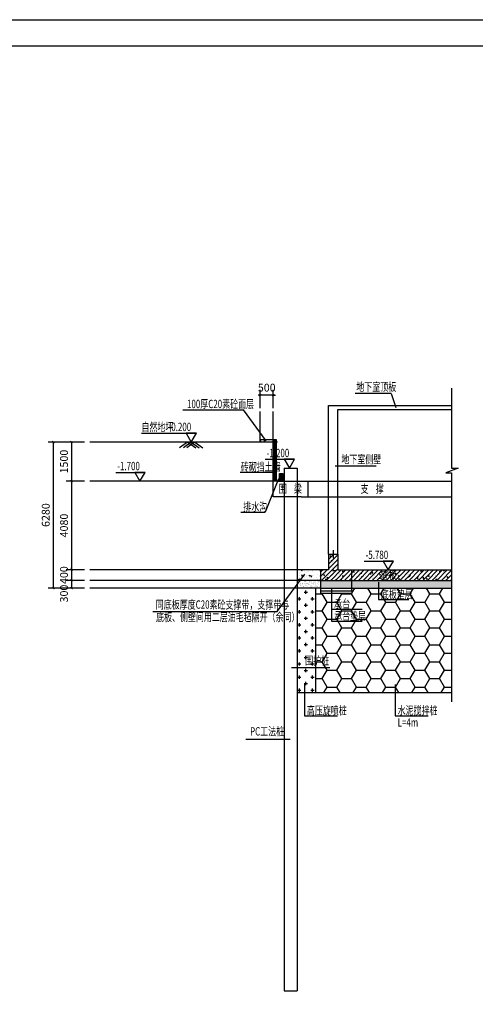
# Model space of a CAD drawing. Units: millimetres. Extents: x 1462805 to 1546905, y 678729 to 738129.
# Drawn here: x 1504337 to 1521806, y 700406 to 738129 of the extents above; entities that cross this region are included whole.
import ezdxf

# ---------------------------------------------------------------- set-up
doc = ezdxf.new("R2010")
doc.units = ezdxf.units.MM
doc.header["$LTSCALE"] = 1000
doc.header["$MEASUREMENT"] = 0
doc.linetypes.add('DASH', pattern=[0.35, 0.25, -0.1])
for name, color, linetype in [('AXIS', 63, 'Continuous'), ('AXIS11', 3, 'Continuous'), ('H', 6, 'Continuous'), ('jbh', 6, 'Continuous'), ('S', 2, 'Continuous'), ('TEXT11', 7, 'Continuous'), ('XX', 1, 'Continuous')]:
    doc.layers.add(name, color=color, linetype=linetype)
doc.layers.add('BM', color=7, linetype='Continuous', lineweight=25)
doc.layers.add('DM', color=6, linetype='Continuous', lineweight=13)
doc.styles.add('CHINESE1', font='tssdeng.shx', dxfattribs={"width": 0.7, "bigfont": 'tssdchn.shx'})
doc.styles.add('TSSD_Rein', font='tssdeng.shx', dxfattribs={"width": 0.7, "bigfont": 'hztxt.shx'})
doc.styles.add('YZ', font='Tssdeng.shx', dxfattribs={"width": 0.7, "bigfont": 'hztxt.shx'})
doc.dimstyles.new('DIM1001', dxfattribs={"dimtxt": 300, "dimasz": 80, "dimexe": 200, "dimexo": 200, "dimgap": 100, "dimtad": 1, "dimdec": 0, "dimzin": 0, "dimdsep": 46, "dimtxsty": 'YZ', "dimblk1": 'ARCHTICK', "dimblk2": 'ARCHTICK', "dimsah": 1, "dimcen": 0.18, "dimclrt": 7, "dimadec": 0, "dimazin": 0, "dimtfac": 1, "dimtdec": 0, "dimtix": 1, "dimtmove": 2, "dimatfit": 3, "dimldrblk": 'ARCHTICK', "dimfxl": 0, "dimtzin": 0, "dimarcsym": 0})

# ---------------------------------------------------------------- blocks, each defined once
blk = doc.blocks.new('_ArchTick')
at = {"color": 0, "linetype": 'ByBlock', "const_width": 0.4}
blk.add_lwpolyline([(-0.5, -0.5), (0.5, 0.5)], dxfattribs=at)
blk = doc.blocks.new('*D14')
at = {"layer": 'AXIS11', "color": 0, "lineweight": -2, "transparency": 16777216}
for p, q in [((1506825, 721949), (1506125, 721949)), ((1506325, 721949), (1506325, 720449)), ((1506825, 720449), (1506125, 720449))]:
    blk.add_line(p, q, dxfattribs=at)
at = {"layer": 'Defpoints', "color": 0, "transparency": 16777216}
for p in [(1507025, 721949), (1506325, 720449), (1507025, 720449)]:
    blk.add_point(p, dxfattribs=at)
at = {"layer": 'AXIS11', "color": 0, "lineweight": -2, "transparency": 16777216, "xscale": 80, "yscale": 80, "zscale": 80}
for p, rotation in [((1506325, 721949), 90), ((1506325, 720449), 270)]:
    blk.add_blockref('_ArchTick', p, dxfattribs=dict(at, rotation=rotation))
at = {"layer": 'AXIS11', "color": 7, "transparency": 16777216, "insert": (1506075, 721199), "char_height": 300, "attachment_point": 5, "rotation": 90, "style": 'YZ', "bg_fill": 3, "box_fill_scale": 1.25, "bg_fill_color": 256, "bg_fill_true_color": 13158600, "bg_fill_transparency": 0}
blk.add_mtext('1500', dxfattribs=at)
blk = doc.blocks.new('*D15')
at = {"layer": 'AXIS11', "color": 0, "lineweight": -2, "transparency": 16777216}
for p, q in [((1506325, 717049), (1506325, 717129)), ((1506825, 717049), (1506125, 717049)), ((1506325, 717049), (1506325, 716649)), ((1506825, 716649), (1506125, 716649)), ((1506325, 716649), (1506325, 716569))]:
    blk.add_line(p, q, dxfattribs=at)
at = {"layer": 'Defpoints', "color": 0, "transparency": 16777216}
for p in [(1507025, 717049), (1507025, 716649)]:
    blk.add_point(p, dxfattribs=at)
at = {"layer": 'AXIS11', "color": 0, "lineweight": -2, "transparency": 16777216, "xscale": 80, "yscale": 80, "zscale": 80}
for p, rotation in [((1506325, 717049), 270), ((1506325, 716649), 90)]:
    blk.add_blockref('_ArchTick', p, dxfattribs=dict(at, rotation=rotation))
at = {"layer": 'AXIS11', "color": 7, "transparency": 16777216, "insert": (1506075, 716849), "char_height": 300, "attachment_point": 5, "rotation": 90, "style": 'YZ', "bg_fill": 3, "box_fill_scale": 1.25, "bg_fill_color": 256, "bg_fill_true_color": 13158600, "bg_fill_transparency": 0}
blk.add_mtext('400', dxfattribs=at)
at = {"layer": 'Defpoints', "color": 0, "transparency": 16777216}
blk.add_point((1506325, 716649), dxfattribs=at)
blk = doc.blocks.new('*D16')
at = {"layer": 'AXIS11', "color": 0, "lineweight": -2, "transparency": 16777216}
for p, q in [((1506825, 716649), (1506125, 716649)), ((1506325, 716649), (1506325, 716349)), ((1506825, 716349), (1506125, 716349))]:
    blk.add_line(p, q, dxfattribs=at)
at = {"layer": 'Defpoints', "color": 0, "transparency": 16777216}
for p in [(1507025, 716649), (1507025, 716349)]:
    blk.add_point(p, dxfattribs=at)
at = {"layer": 'AXIS11', "color": 7, "transparency": 16777216, "insert": (1506075, 716144), "char_height": 300, "attachment_point": 5, "rotation": 90, "style": 'YZ', "bg_fill": 3, "box_fill_scale": 1.25, "bg_fill_color": 256, "bg_fill_true_color": 13158600, "bg_fill_transparency": 0}
blk.add_mtext('300', dxfattribs=at)
at = {"layer": 'Defpoints', "color": 0, "transparency": 16777216}
blk.add_point((1506325, 716349), dxfattribs=at)
at = {"layer": 'AXIS11', "color": 0, "lineweight": -2, "transparency": 16777216, "xscale": 80, "yscale": 80, "zscale": 80}
for p, rotation in [((1506325, 716649), 90), ((1506325, 716349), 270)]:
    blk.add_blockref('_ArchTick', p, dxfattribs=dict(at, rotation=rotation))
blk = doc.blocks.new('*D17')
at = {"layer": 'AXIS11', "color": 0, "lineweight": -2, "transparency": 16777216}
for p, q in [((1506825, 720449), (1506125, 720449)), ((1506325, 720449), (1506325, 717049)), ((1506825, 717049), (1506125, 717049))]:
    blk.add_line(p, q, dxfattribs=at)
at = {"layer": 'Defpoints', "color": 0, "transparency": 16777216}
for p in [(1507025, 720449), (1506325, 717049), (1507025, 717049)]:
    blk.add_point(p, dxfattribs=at)
at = {"layer": 'AXIS11', "color": 0, "lineweight": -2, "transparency": 16777216, "xscale": 80, "yscale": 80, "zscale": 80}
for p, rotation in [((1506325, 720449), 90), ((1506325, 717049), 270)]:
    blk.add_blockref('_ArchTick', p, dxfattribs=dict(at, rotation=rotation))
at = {"layer": 'AXIS11', "color": 7, "transparency": 16777216, "insert": (1506075, 718749), "char_height": 300, "attachment_point": 5, "rotation": 90, "style": 'YZ', "bg_fill": 3, "box_fill_scale": 1.25, "bg_fill_color": 256, "bg_fill_true_color": 13158600, "bg_fill_transparency": 0}
blk.add_mtext('4080', dxfattribs=at)
blk = doc.blocks.new('*D18')
at = {"layer": 'AXIS11', "color": 0, "lineweight": -2, "transparency": 16777216}
for p, q in [((1506125, 721949), (1505425, 721949)), ((1505625, 721949), (1505625, 716349)), ((1506125, 716349), (1505425, 716349))]:
    blk.add_line(p, q, dxfattribs=at)
at = {"layer": 'Defpoints', "color": 0, "transparency": 16777216}
for p in [(1506325, 721949), (1505625, 716349), (1506325, 716349)]:
    blk.add_point(p, dxfattribs=at)
at = {"layer": 'AXIS11', "color": 0, "lineweight": -2, "transparency": 16777216, "xscale": 80, "yscale": 80, "zscale": 80}
for p, rotation in [((1505625, 721949), 90), ((1505625, 716349), 270)]:
    blk.add_blockref('_ArchTick', p, dxfattribs=dict(at, rotation=rotation))
at = {"layer": 'AXIS11', "color": 7, "transparency": 16777216, "insert": (1505375, 719149), "char_height": 300, "attachment_point": 5, "rotation": 90, "style": 'YZ', "bg_fill": 3, "box_fill_scale": 1.25, "bg_fill_color": 256, "bg_fill_true_color": 13158600, "bg_fill_transparency": 0}
blk.add_mtext('6280', dxfattribs=at)
blk = doc.blocks.new('*D20')
at = {"layer": 'AXIS11', "color": 0, "lineweight": -2, "transparency": 16777216}
for p, q in [((1513559, 723242), (1513559, 723942)), ((1514059, 723242), (1514059, 723942)), ((1513559, 723742), (1513479, 723742)), ((1514059, 723742), (1513559, 723742)), ((1514059, 723742), (1514139, 723742))]:
    blk.add_line(p, q, dxfattribs=at)
at = {"layer": 'Defpoints', "color": 0, "transparency": 16777216}
for p in [(1513559, 723042), (1514059, 723042)]:
    blk.add_point(p, dxfattribs=at)
at = {"layer": 'AXIS11', "color": 0, "lineweight": -2, "transparency": 16777216, "xscale": 80, "yscale": 80, "zscale": 80}
for p, rotation in [((1513559, 723742), 1.067139706724639e-10), ((1514059, 723742), 180.0000000001067)]:
    blk.add_blockref('_ArchTick', p, dxfattribs=dict(at, rotation=rotation))
at = {"layer": 'AXIS11', "color": 7, "transparency": 16777216, "insert": (1513809, 723992), "char_height": 300, "attachment_point": 5, "style": 'YZ', "bg_fill": 3, "box_fill_scale": 1.25, "bg_fill_color": 256, "bg_fill_true_color": 13158600, "bg_fill_transparency": 0}
blk.add_mtext('500', dxfattribs=at)
at = {"layer": 'Defpoints', "color": 0, "transparency": 16777216}
blk.add_point((1513559, 723742), dxfattribs=at)
blk = doc.blocks.new('a1')
for p, q in [((186467, 60454), (270567, 60454)), ((188967, 59454), (268567, 59454))]:
    blk.add_line(p, q)
at = {"const_width": 1}
blk.add_lwpolyline([(188967, 59454), (268567, 59454), (268567, 2054), (188967, 2054)], close=True, dxfattribs=at)

msp = doc.modelspace()

# ---------------------------------------------------------------- hatches: boundary and pattern name
at = {"layer": 'DM'}
h = msp.add_hatch(dxfattribs=at)
h.set_pattern_fill('AR-SAND', color=256, scale=50, style=0)
h.set_pattern_definition([(37.5, (-1713506.72, 2703357.05), (-4.0000782, 122.3533093), [0, -96.52, 0, -107.95, 0, -103.1875]), (7.5, (-1713506.72, 2703357.05), (112.380821, 179.206275), [0, -52.07, 0, -86.995, 0, -33.3375]), (327.5, (-1713584.83, 2703357.05), (197.7480924, 0.3592962), [0, -31.75, 0, -114.3, 0, -149.225]), (317.5, (-1713584.83, 2703357.05), (190.889113, 55.732331), [0, -15.875, 0, -74.93, 0, -85.725])])
h.paths.add_polyline_path([(1514976.3, 716648.7), (1514976.3, 716348.7), (1515873.1, 716348.7), (1515873.1, 716648.7)])
h = msp.add_hatch(dxfattribs=at)
h.set_pattern_fill('AR-SAND', color=256, scale=50, style=0)
h.set_pattern_definition([(37.5, (-3799213.7, 6786202.53), (-4.0000782, 122.3533093), [0, -96.52, 0, -107.9499999, 0, -103.1874999]), (7.5, (-3799213.7, 6786202.53), (112.3808207, 179.206275), [0, -52.07, 0, -86.995, 0, -33.3375]), (327.5, (-3799291.8, 6786202.53), (197.7480924, 0.3592962), [0, -31.75, 0, -114.2999999, 0, -149.2249999]), (317.5, (-3799291.8, 6786202.53), (190.889113, 55.7323308), [0, -15.875, 0, -74.93, 0, -85.725])])
h.paths.add_polyline_path([(1517073.1, 716648.7), (1515873.1, 716648.7), (1515873.1, 716348.7), (1517073.1, 716348.7)])
h.paths.add_polyline_path([(1520891.2, 716648.7), (1517073.1, 716648.7), (1517073.1, 716348.7), (1520891.2, 716348.7)])
at = {"layer": 'H'}
h = msp.add_hatch(dxfattribs=at)
h.set_pattern_fill('AR-CONC', color=0, scale=150, style=0)
h.set_pattern_definition([(50, (-1900674.15, 1761744.78), (273.277003, -23.908628), [28.575, -314.325]), (355, (-1900674.15, 1761744.78), (-52.86424, 286.584964), [22.86, -251.46]), (100.451, (-1900651.38, 1761742.8), (220.413752, 262.675032), [24.285, -267.135]), (46.1842, (-1900674.15, 1761820.98), (406.61856, -63.063492), [42.8625, -471.4875]), (96.6356, (-1900640.27, 1761815.73), (356.10635, 371.138334), [36.4275, -400.7025]), (351.184, (-1900674.15, 1761821), (356.10691, 371.137677), [34.29, -377.19]), (21, (-1900636.05, 1761801.93), (227.42232, -153.398278), [28.575, -314.325]), (326, (-1900636.05, 1761801.93), (92.703043, 276.28195), [22.86, -251.46]), (71.4514, (-1900617.1, 1761789.15), (320.124736, 122.884287), [24.285, -267.135]), (37.5, (-1900674.15, 1761744.78), (4.632905, 126.8325583), [0, -248.412, 0, -255.27, 0, -252.4125]), (7.5, (-1900674.15, 1761744.78), (100.229494, 150.270862), [0, -145.542, 0, -242.697, 0, -96.2025]), (327.5, (-1900759.11, 1761744.78), (203.3858928, -8.593116), [0, -95.25, 0, -297.18, 0, -394.335]), (317.5, (-1900797.21, 1761744.78), (222.193772, 38.1397365), [0, -123.825, 0, -197.358, 0, -280.035])])
h.paths.add_polyline_path([(1514058.8, 721948.7), (1513978.8, 722028.7), (1513558.8, 722028.7), (1513558.8, 721948.7)])
h = msp.add_hatch(dxfattribs=at)
h.set_pattern_fill('钢筋混凝土', color=1, scale=50, style=0)
h.set_pattern_definition([(45, (-20954077.96, 21411818.65), (-88.3883476, 88.3883476), []), (50, (-20954077.96, 21411818.65), (358.630091, -31.3760675), [37.5, -412.4999997]), (355, (-20954077.96, 21411818.65), (-69.3756668, 376.0960666), [30, -330]), (100.4514, (-20954048.08, 21411816.03), (289.2546907, 344.719771), [31.870095, -350.5710558]), (46.1842, (-20954077.96, 21411918.65), (533.620524, -82.759507), [56.25, -618.75]), (96.6356, (-20954033.5, 21411911.75), (467.3313525, 487.058935), [47.805144, -525.8565]), (351.1842, (-20954077.96, 21411918.65), (467.330972, 487.0593), [45, -495]), (21, (-20954027.96, 21411893.65), (298.453526, -201.3094452), [37.5, -412.4999997]), (326, (-20954027.96, 21411893.65), (121.657666, 362.5750223), [30, -330]), (71.4514, (-20954003.1, 21411876.87), (420.111314, 161.2652483), [31.870095, -350.5710558]), (37.5, (-20954077.96, 21411818.65), (6.07992765, 166.4469268), [0, -325.9999998, 0, -334.9999998, 0, -331.2499998]), (7.5, (-20954077.96, 21411818.65), (131.5347686, 197.2058558), [0, -190.9999999, 0, -318.4999998, 0, -126.2499999]), (327.5, (-20954189.46, 21411818.65), (266.9112179, -11.27743586), [0, -124.9999999, 0, -389.9999998, 0, -517.4999997]), (317.5, (-20954239.46, 21411818.65), (291.5930845, 50.0524911), [0, -162.4999999, 0, -258.9999998, 0, -367.4999998])])
h.paths.add_polyline_path([(1520890.8, 717048.7), (1516533.1, 717048.7), (1516533.1, 717648.7), (1516173.1, 717648.7), (1516173.1, 717048.7), (1515873.1, 717048.7), (1515873.1, 716648.7), (1520890.9, 716648.7)])
at = {"layer": 'jbh'}
h = msp.add_hatch(dxfattribs=at)
h.set_pattern_fill('AR-B88', color=256, scale=5)
h.set_pattern_definition([(0, (-3735992.05, 1268507.57), (0, 40), []), (90, (-3735992.05, 1268507.571), (-20, 40), [40, -40])])
h.paths.add_polyline_path([(1514178.8, 722028.7), (1514058.8, 722028.7), (1514058.8, 720448.7), (1514178.8, 720448.7)])
at = {"layer": 'jbh', "linetype": 'ByBlock'}
h = msp.add_hatch(dxfattribs=at)
h.set_pattern_fill('AR-B88', color=256, scale=20, style=0)
h.set_pattern_definition([(0, (-1712731.075, 2703457.053), (0, 40.63999997), []), (90, (-1712731.075, 2703457.053), (-20.31999999, 40.63999997), [40.63999997, -40.63999997])])
h.paths.add_polyline_path([(1514301.9, 720448.7), (1514421.9, 720448.7), (1514421.9, 720748.7), (1514301.9, 720748.7)])
at = {"layer": 'jbh'}
h = msp.add_hatch(dxfattribs=at)
h.set_pattern_fill('CROSS', color=256, scale=1000)
h.set_pattern_definition([(0, (-7633503.19, 1947943.62), (250, 250), [125, -375]), (90, (-7633440.69, 1947881.12), (-250, 250), [125, -375])])
h.paths.add_polyline_path([(1514976.3, 713312), (1515676.3, 713312), (1515676.3, 716348.7), (1514976.3, 716348.7)])
h.paths.add_polyline_path([(1515676.3, 713312), (1514976.3, 713312), (1514976.3, 712348.7), (1515676.3, 712348.7)])
h.paths.add_polyline_path([(1515234.8, 713340.2), (1516018.9, 713340.2), (1516018.9, 713808.8), (1515234.8, 713808.8)], flags=9)
h = msp.add_hatch(dxfattribs=at)
h.set_pattern_fill('HONEY', color=256, scale=3000)
h.set_pattern_definition([(0, (-7633503.2, 1947943.62), (562.5, 324.759526), [375, -750]), (120, (-7633503.2, 1947943.62), (-562.5, 324.759526), [375, -750]), (60, (-7633503.2, 1947943.62), (1e-13, 649.519053), [-750, 375])])
h.paths.add_polyline_path([(1515234.8, 713340.2), (1516018.9, 713340.2), (1516018.9, 713808.8), (1515234.8, 713808.8)], flags=24)
h.paths.add_polyline_path([(1516328.3, 715064.6), (1517341.2, 715064.6), (1517341.2, 715510.6), (1516328.3, 715510.6)], flags=24)
h.paths.add_polyline_path([(1516328.3, 715531.1), (1516873.8, 715531.1), (1516873.8, 715977.1), (1516328.3, 715977.1)], flags=24)
h.paths.add_polyline_path([(1518128.6, 715890.3), (1519135.2, 715890.3), (1519135.2, 716343.8), (1518128.6, 716343.8)], flags=24)
h.paths.add_polyline_path([(1515676.3, 716348.7), (1515676.3, 712348.7), (1520891, 712348.7), (1520890.7, 716348.7), (1517073.1, 716348.7), (1517073.1, 716248.7), (1517073.1, 716148.7), (1515873.1, 716148.7), (1515873.1, 716248.7), (1515873.1, 716348.7)])

# ---------------------------------------------------------------- linework, layer by layer
at = {"layer": 'AXIS', "color": 8}
for p, q in [((1513558.8, 721948.7), (1513558.8, 723122.3)), ((1510046.6, 721948.7), (1507025.1, 721948.7)), ((1514976.3, 717048.7), (1507025.1, 717048.7)), ((1514976.3, 716648.7), (1507025.1, 716648.7)), ((1514976.3, 716348.7), (1507025.1, 716348.7))]:
    msp.add_line(p, q, dxfattribs=at)
at = {"layer": 'BM', "color": 8, "linetype": 'DASH', "ltscale": 1000}
for p, q in [((1516173.1, 723348.7), (1520891.2, 723348.7)), ((1516173.1, 722348.7), (1516173.1, 723348.7)), ((1516533.1, 723188.7), (1520891.2, 723188.7)), ((1516533.1, 717648.7), (1516533.1, 723188.7)), ((1516173.1, 717648.7), (1516173.1, 722348.7))]:
    msp.add_line(p, q, dxfattribs=at)
at = {"layer": 'BM', "color": 3}
for p, q in [((1514178.8, 722028.7), (1513558.8, 722028.7)), ((1513722.2, 721948.7), (1513722.2, 722028.7)), ((1514058.8, 720448.7), (1514058.8, 722028.7)), ((1514178.8, 720448.7), (1514178.8, 722028.7)), ((1514222.2, 721948.7), (1510046.6, 721948.7)), ((1514476.3, 720948.7), (1514976.3, 720948.7)), ((1514476.3, 720948.7), (1514476.3, 700925.3)), ((1514976.3, 720948.7), (1514976.3, 700925.3)), ((1514301.9, 720448.7), (1514301.9, 720748.7)), ((1514301.9, 720748.7), (1514421.9, 720748.7)), ((1514421.9, 720748.7), (1514421.9, 720448.7)), ((1514058.8, 719848.7), (1514058.8, 720448.7)), ((1514226.3, 720448.7), (1515126.3, 720448.7)), ((1515126.3, 720448.7), (1520890.6, 720449.5)), ((1515393.8, 719848.7), (1515393.8, 720448.7)), ((1515126.3, 719848.7), (1514058.8, 719848.7)), ((1515126.3, 719848.7), (1520890.6, 719849.5)), ((1516173.1, 717648.7), (1516173.1, 717048.7)), ((1516173.1, 717648.7), (1516533.1, 717648.7)), ((1516533.1, 717648.7), (1516533.1, 717048.7)), ((1515873.1, 717048.7), (1514976.3, 717048.7)), ((1516173.1, 717048.7), (1515873.1, 717048.7)), ((1515873.1, 717048.7), (1515873.1, 716648.7)), ((1516533.1, 717048.7), (1520891.2, 717048.7)), ((1515873.1, 716648.7), (1514976.3, 716648.7)), ((1515873.1, 716648.7), (1520891.2, 716648.7)), ((1515873.1, 716348.7), (1514976.3, 716348.7)), ((1515676.3, 716348.7), (1515676.3, 712348.7)), ((1515873.1, 716348.7), (1520891.2, 716348.7)), ((1514976.3, 712348.7), (1520891.2, 712348.7)), ((1514476.3, 700925.3), (1514976.3, 700925.3))]:
    msp.add_line(p, q, dxfattribs=at)
at = {"layer": 'BM', "color": 6, "linetype": 'DASH', "ltscale": 0.1}
for p, q in [((1515873.1, 717048.7), (1515873.1, 716248.7)), ((1517073.1, 716248.7), (1517073.1, 717048.7)), ((1515873.1, 716248.7), (1517073.1, 716248.7)), ((1515873.1, 716248.7), (1515873.1, 716148.7)), ((1517073.1, 716148.7), (1515873.1, 716148.7)), ((1517073.1, 716248.7), (1517073.1, 716148.7))]:
    msp.add_line(p, q, dxfattribs=at)
at = {"layer": 'H', "color": 1}
for p, q in [((1515060.3, 716746.2), (1515060.3, 716746.2)), ((1515066.4, 716912.6), (1515066.4, 716912.6)), ((1515072.4, 716851.9), (1515072.4, 716851.9)), ((1515084.8, 716948.1), (1515084.8, 716948.1)), ((1515134.6, 716786), (1515134.6, 716786)), ((1515135.1, 717040.3), (1515156.9, 717048.7)), ((1515135.1, 717040.3), (1515160, 717023.5)), ((1515145.9, 716831.8), (1515170, 716860.5)), ((1515145.9, 716831.8), (1515175.8, 716829.2)), ((1515155.1, 717018.9), (1515165.1, 717048.7)), ((1515171, 716824.6), (1515165.2, 716855.9)), ((1515177.8, 716784.8), (1515177.8, 716784.8)), ((1515259.8, 716802.5), (1515259.8, 716802.5)), ((1515266.1, 716983.2), (1515266.1, 716983.2)), ((1515275.8, 716773.1), (1515275.8, 716773.1)), ((1515317, 716781.4), (1515317, 716781.4)), ((1515323.1, 716947.8), (1515323.1, 716947.8)), ((1515339.3, 716840.7), (1515339.3, 716840.7)), ((1515376.4, 716998.1), (1515376.4, 716998.1)), ((1515391.3, 716999.7), (1515391.3, 716999.7)), ((1515433.6, 716839), (1515468.6, 716852.4)), ((1515433.6, 716839), (1515458.4, 716822.2)), ((1515444.7, 716773.5), (1515444.7, 716773.5)), ((1515449.1, 716827.4), (1515449.1, 716827.4)), ((1515453.6, 716817.6), (1515463.7, 716847.8)), ((1515504.5, 716800.4), (1515528.6, 716829.2)), ((1515504.5, 716800.4), (1515534.4, 716797.8)), ((1515529.6, 716793.2), (1515523.8, 716824.5)), ((1515567.4, 716823.2), (1515567.4, 716823.2)), ((1515569.6, 716813.4), (1515569.6, 716813.4)), ((1515575.6, 716979.8), (1515575.6, 716979.8)), ((1515580.7, 717024.6), (1515580.7, 717024.6)), ((1515606.2, 716829.4), (1515606.2, 716829.4)), ((1515668, 717048.2), (1515668, 717048.2)), ((1515711.6, 716762.2), (1515711.6, 716762.2)), ((1515764.9, 716869), (1515764.9, 716869)), ((1515829.3, 716850.9), (1515829.3, 716850.9)), ((1515835.3, 717017.3), (1515835.3, 717017.3)), ((1515853.7, 717000.3), (1515873.1, 717007.7)), ((1515853.7, 717000.3), (1515873.1, 716987.1)), ((1515859, 716873.2), (1515859, 716873.2)), ((1515863.2, 716769.1), (1515873.1, 716781)), ((1515863.2, 716769.1), (1515873.1, 716768.2)), ((1515873.1, 716818.1), (1515873.1, 716818.1)), ((1514984.2, 716723), (1514984.2, 716723)), ((1515013.5, 716677.7), (1515048.5, 716691.2)), ((1515013.5, 716677.7), (1515038.3, 716661)), ((1515033.5, 716656.3), (1515043.6, 716686.5)), ((1515043.2, 716666), (1515082.1, 716706.6)), ((1515043.2, 716666), (1515087.7, 716659.1)), ((1515082.7, 716656.1), (1515077.2, 716703.6)), ((1515633.4, 716671.8), (1515633.4, 716671.8)), ((1515758.5, 716688.2), (1515758.5, 716688.2)), ((1515760.6, 716648.7), (1515767, 716651.1)), ((1515823.2, 716684.4), (1515823.2, 716684.4))]:
    msp.add_line(p, q, dxfattribs=at)
at = {"layer": 'S', "color": 3}
msp.add_line((1516353.1, 717798.7), (1516353.1, 717498.7), dxfattribs=at)
at = {"layer": 'TEXT11', "color": 3}
for p, q in [((1509004.3, 722286.2), (1511110.8, 722286.2)), ((1509004.3, 722286.2), (1511110.8, 722286.2)), ((1510721.1, 722286.2), (1510916, 721948.7)), ((1510721.1, 722286.2), (1510916, 721948.7)), ((1511110.8, 722286.2), (1510721.1, 722286.2)), ((1511110.8, 722286.2), (1510721.1, 722286.2)), ((1510916, 721948.7), (1511110.8, 722286.2)), ((1510916, 721948.7), (1511110.8, 722286.2)), ((1513748.6, 721286.2), (1514871.1, 721286.2)), ((1513748.6, 721286.2), (1514871.1, 721286.2)), ((1508021.5, 720786.2), (1509144, 720786.2)), ((1508021.5, 720786.2), (1509144, 720786.2)), ((1508754.2, 720786.2), (1508949.1, 720448.7)), ((1508754.2, 720786.2), (1508949.1, 720448.7)), ((1509144, 720786.2), (1508754.2, 720786.2)), ((1509144, 720786.2), (1508754.2, 720786.2)), ((1508949.1, 720448.7), (1509144, 720786.2)), ((1508949.1, 720448.7), (1509144, 720786.2)), ((1517541.9, 717386.2), (1518664.4, 717386.2)), ((1517541.9, 717386.2), (1518664.4, 717386.2)), ((1518274.7, 717386.2), (1518469.6, 717048.7)), ((1518274.7, 717386.2), (1518469.6, 717048.7)), ((1518664.4, 717386.2), (1518274.7, 717386.2)), ((1518664.4, 717386.2), (1518274.7, 717386.2)), ((1518469.6, 717048.7), (1518664.4, 717386.2)), ((1518469.6, 717048.7), (1518664.4, 717386.2))]:
    msp.add_line(p, q, dxfattribs=at)
msp.add_lwpolyline([(1514676.3, 720948.7), (1514871.1, 721286.2), (1514481.4, 721286.2)], close=True, dxfattribs=at)
msp.add_lwpolyline([(1514676.3, 720948.7), (1514871.1, 721286.2), (1514481.4, 721286.2)], close=True, dxfattribs=at)
at = {"layer": 'XX'}
for p, q in [((1520890.4, 724005.7), (1520890.4, 720945.2)), ((1510773.3, 721948.7), (1510469.5, 721723.3)), ((1510916, 721948.7), (1510612.1, 721723.3)), ((1511045.6, 721948.7), (1510741.8, 721723.3)), ((1510786.3, 721948.7), (1511090.2, 721723.3)), ((1510916, 721948.7), (1511219.8, 721723.3)), ((1511058.6, 721948.7), (1511362.4, 721723.3)), ((1521150.8, 720945.2), (1520673.2, 720766.3)), ((1520890.4, 720945.2), (1521150.8, 720945.2)), ((1520673.2, 720766.3), (1520890.4, 720766.3)), ((1520890.4, 720766.3), (1520891, 711998.6))]:
    msp.add_line(p, q, dxfattribs=at)
at = {"layer": 'XX', "ltscale": 0.2}
for p, q in [((1518581.3, 723806.4), (1517205.3, 723806.4)), ((1518581.3, 723806.4), (1518761.3, 723266.2)), ((1510592.5, 723175.4), (1512913.9, 723175.4)), ((1513787.6, 721989.7), (1512913.9, 723175.4)), ((1518008, 721027.8), (1516433.5, 721027.8)), ((1512787.1, 720797), (1514099.7, 720797)), ((1514259.8, 720541.8), (1513744.3, 719265.5)), ((1512819.7, 719265.5), (1513744.3, 719265.5)), ((1514206.7, 715453.7), (1515275.8, 716888.5)), ((1518090, 716582.2), (1518090, 715911.2)), ((1516297.3, 716313.1), (1516297.3, 715081.7)), ((1518090, 715911.2), (1519258, 715911.2)), ((1509447.4, 715453.7), (1514206.7, 715453.7)), ((1516297.3, 715548.2), (1517465.3, 715548.2)), ((1516297.3, 715081.7), (1517465.3, 715081.7)), ((1514755.9, 713312), (1516228.5, 713312)), ((1515255.8, 712652), (1515255.8, 711460.3)), ((1518732.9, 712652), (1518732.9, 711460.3)), ((1515255.8, 711460.3), (1516523.6, 711460.3)), ((1518732.9, 711460.3), (1520000.8, 711460.3)), ((1513013.6, 710565.5), (1514711.2, 710565.5))]:
    msp.add_line(p, q, dxfattribs=at)

# ---------------------------------------------------------------- texts
at = {"layer": 'TEXT11', "color": 4, "style": 'CHINESE1', "width": 0.7}
for s, p in [('地下室顶板', (1517244.3, 723904.2)), ('100厚C20素砼面层', (1510752.2, 723247)), ('自然地坪', (1509007.8, 722368)), ('地下室侧壁', (1516671, 721125.6)), ('砖砌挡土墙', (1512815.4, 720841.6)), ('围    梁', (1514273.3, 719997.9)), ('支    撑', (1517408.6, 719997.9)), ('排水沟', (1512909.2, 719310.2)), ('底板', (1518184.8, 716689.8)), ('底板垫层', (1518184.8, 715955.8)), ('同底板厚度C20素砼支撑带，支撑带与', (1509555.4, 715561.4)), ('承台', (1516392.1, 715592.9)), ('底板、侧壁间用二层油毛毡隔开（余同）', (1509564.4, 715080.4)), ('承台垫层', (1516392.1, 715126.4)), ('围护桩', (1515282.9, 713413.2)), ('高压旋喷桩', (1515350.6, 711504.9)), ('水泥搅拌桩', (1518827.7, 711504.9)), ('L=4m', (1518827.7, 711048)), ('PC工法桩', (1513169.6, 710703))]:
    msp.add_text(s, height=320, dxfattribs=at).set_placement(p)
at = {"layer": 'TEXT11', "color": 3, "style": 'TSSD_Rein', "width": 0.7}
for s, p in [('-0.200', (1510043.1, 722368)), ('-1.200', (1513803.4, 721368)), ('-1.700', (1508076.3, 720868)), ('-5.780', (1517596.7, 717468))]:
    msp.add_text(s, height=320, dxfattribs=at).set_placement(p)

# ---------------------------------------------------------------- next in the draw order: dimensions: what is measured, and where the dimension line sits
at = {"layer": 'AXIS11'}
for p1, p2, text, picture, middle in [((1514058.8, 723042.3), (1513558.8, 723042.3), '500', '*D20', (1513808.8, 723992.3)), ((1507025.1, 721948.7), (1507025.1, 720448.7), '1500', '*D14', (1506075.1, 721198.7)), ((1507025.1, 717048.7), (1507025.1, 716648.7), '400', '*D15', (1506075.1, 716848.7))]:
    dim = msp.add_aligned_dim(p1=p1, p2=p2, distance=-700, text=text, dimstyle='DIM1001', dxfattribs=at)
    dim.commit()
    dim.dimension.update_dxf_attribs({"geometry": picture, "text_midpoint": middle})

# ---------------------------------------------------------------- next in the draw order: linework, layer by layer
at = {"layer": 'AXIS', "color": 8}
for p, q in [((1514058.8, 721948.7), (1514058.8, 723122.3)), ((1514226.3, 720448.7), (1507025.1, 720448.7))]:
    msp.add_line(p, q, dxfattribs=at)

# ---------------------------------------------------------------- next in the draw order: dimensions: what is measured, and where the dimension line sits
at = {"layer": 'AXIS11'}
dim = msp.add_linear_dim(base=(1506325.1, 716348.7), p1=(1507025.1, 716648.7), p2=(1507025.1, 716348.7), angle=270, text='300', dimstyle='DIM1001', dxfattribs=at)
dim.commit()
dim.dimension.update_dxf_attribs({"geometry": '*D16', "text_midpoint": (1506075.1, 716144.1), "dimtype": 129})

# ---------------------------------------------------------------- next in the draw order: dimensions: what is measured, and where the dimension line sits
dim = msp.add_aligned_dim(p1=(1507025.1, 720448.7), p2=(1507025.1, 717048.7), distance=-700, text='4080', dimstyle='DIM1001', dxfattribs=at)
dim.commit()
dim.dimension.update_dxf_attribs({"geometry": '*D17', "text_midpoint": (1506075.1, 718748.7)})

# ---------------------------------------------------------------- next in the draw order: dimensions: what is measured, and where the dimension line sits
dim = msp.add_aligned_dim(p1=(1506325.1, 721948.7), p2=(1506325.1, 716348.7), distance=-700, text='6280', dimstyle='DIM1001', dxfattribs=at)
dim.commit()
dim.dimension.update_dxf_attribs({"geometry": '*D18', "text_midpoint": (1505375.1, 719148.7)})

# ---------------------------------------------------------------- next in the draw order: block references
msp.add_blockref('a1', (1276338.3, 677675.4))

doc.saveas('drawing.dxf')
